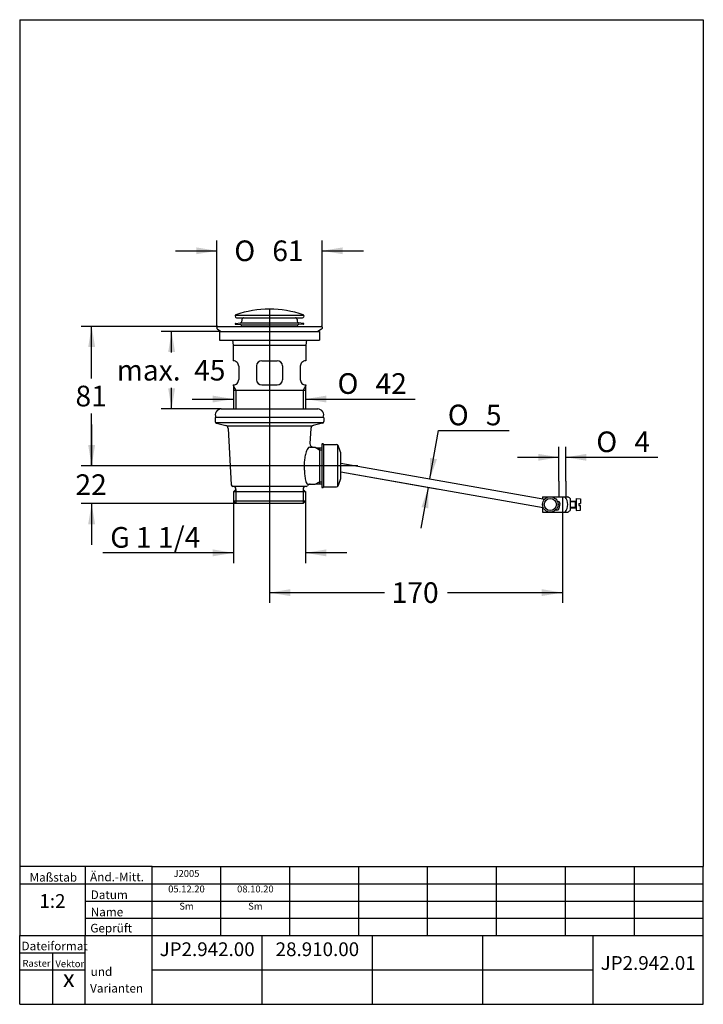
# Model space of a CAD drawing. Units: millimetres. Extents: x 7 to 205, y 5 to 291.
import ezdxf
from ezdxf.enums import TextEntityAlignment as Align
from ezdxf.lldxf.tags import DXFTag

# ---------------------------------------------------------------- set-up
doc = ezdxf.new("R2010")
doc.units = ezdxf.units.MM
for name, color, linetype in [('Bogenauslauf_55grad_unten', 7, 'Continuous'), ('Default', 7, 'Continuous'), ('DV1_0', 7, 'Continuous'), ('DV1_MDS_Layer_94', 7, 'Continuous'), ('Layer1', 7, 'Continuous'), ('Layer3', 7, 'Continuous'), ('MDS_Layer_90', 7, 'Continuous'), ('MDS_Layer_94', 7, 'Continuous')]:
    doc.layers.add(name, color=color, linetype=linetype)
doc.styles.add('SEACAD_Arial', font='arial.ttf')
doc.styles.add('SEACAD_Solid_Edge_ANSI1_Symbols', font='semeca1.ttf')
tags = doc.linetypes.add('CENTER2', pattern=[28.575, 19.05, -3.175, 3.175, -3.175]).pattern_tags.tags
tags[10:11] = [DXFTag(74, 4), DXFTag(75, 0), DXFTag(340, '0'), DXFTag(46, 0.0), DXFTag(50, 0.0), DXFTag(44, 0.0), DXFTag(45, 0.0)]
tags[8:9] = [DXFTag(74, 4), DXFTag(75, 0), DXFTag(340, '0'), DXFTag(46, 0.0), DXFTag(50, 0.0), DXFTag(44, 0.0), DXFTag(45, 0.0)]
tags[6:7] = [DXFTag(74, 4), DXFTag(75, 0), DXFTag(340, '0'), DXFTag(46, 0.0), DXFTag(50, 0.0), DXFTag(44, 0.0), DXFTag(45, 0.0)]
tags[4:5] = [DXFTag(74, 4), DXFTag(75, 0), DXFTag(340, '0'), DXFTag(46, 0.0), DXFTag(50, 0.0), DXFTag(44, 0.0), DXFTag(45, 0.0)]
doc.dimstyles.new('JIS', dxfattribs={"dimtxt": 6, "dimasz": 6, "dimexe": 3, "dimexo": 0, "dimgap": 3, "dimtad": 0, "dimtih": 1, "dimtoh": 1, "dimdec": 0, "dimlfac": 2, "dimdsep": 46, "dimtxsty": 'SEACAD_Arial', "dimblk1": '_SE_FILLED', "dimblk2": '_SE_FILLED', "dimsah": 1, "dimcen": 3, "dimadec": 0, "dimazin": 0, "dimtfac": 1, "dimtdec": 0, "dimtmove": 0, "dimatfit": 3, "dimfxl": 0, "dimtolj": 1, "dimarcsym": 0})

# ---------------------------------------------------------------- blocks, each defined once
blk = doc.blocks.new('SE')
at = {"layer": 'DV1_0', "color": 7, "linetype": 'CENTER2'}
for p, q in [((79.1, 206.92), (79.1, 150.45)), ((104.76, 161.44), (67.68, 161.44)), ((164.1, 152.44), (164.1, 147.94))]:
    blk.add_line(p, q, dxfattribs=at)
at = {"layer": 'DV1_0', "color": 7, "linetype": 'Continuous'}
for p, q in [((69.16, 204.98), (69.26, 204.6)), ((69.21, 205.2), (88.99, 205.2)), ((69.5, 204.42), (88.7, 204.42)), ((71.1, 203.92), (71.1, 203.41)), ((87.1, 203.92), (87.1, 203.41)), ((89.04, 204.98), (88.94, 204.6)), ((63.85, 201.67), (63.85, 201.31)), ((63.97, 201.09), (65.1, 200.44)), ((64.1, 201.92), (94.1, 201.92)), ((64.6, 200.44), (64.6, 197.94)), ((64.6, 200.44), (93.6, 200.44)), ((69.21, 202.79), (70.64, 202.92)), ((69.21, 202.54), (70.64, 202.42)), ((70.8, 202.96), (87.4, 202.96)), ((70.8, 202.38), (87.4, 202.38)), ((88.98, 202.79), (87.55, 202.92)), ((88.98, 202.54), (87.55, 202.42)), ((94.22, 201.09), (93.1, 200.44)), ((93.6, 200.44), (93.6, 197.94)), ((94.35, 201.67), (94.35, 201.31)), ((64.6, 197.94), (93.6, 197.94)), ((68.33, 197.94), (68.6, 196.42)), ((89.87, 197.94), (89.6, 196.42)), ((68.6, 196.42), (68.6, 191.92)), ((68.6, 196.42), (89.6, 196.42)), ((89.6, 196.42), (89.6, 191.92)), ((76.85, 191.92), (81.35, 191.92)), ((70.15, 190.36), (70.15, 186.47)), ((75.35, 190.42), (75.35, 186.42)), ((82.85, 190.42), (82.85, 186.42)), ((88.04, 190.36), (88.04, 186.47)), ((68.6, 184.92), (68.6, 184.74)), ((68.6, 184.74), (69.36, 183.42)), ((68.62, 184.7), (68.62, 177.94)), ((68.62, 183.42), (89.58, 183.42)), ((69.36, 183.42), (69.36, 177.94)), ((76.85, 184.92), (81.35, 184.92)), ((89.6, 184.74), (88.84, 183.42)), ((88.84, 183.42), (88.84, 177.94)), ((89.58, 184.7), (89.58, 177.94)), ((89.6, 184.92), (89.6, 184.74)), ((65.1, 177.94), (93.1, 177.94)), ((63.35, 175.34), (63.35, 174.33)), ((94.74, 175.44), (63.45, 175.44)), ((94.85, 175.34), (94.85, 174.33)), ((94.67, 173.94), (63.53, 173.94)), ((63.72, 173.85), (66.38, 173.13)), ((91.45, 172.94), (66.75, 172.94)), ((67.12, 172.22), (67.97, 155.92)), ((91.08, 172.22), (90.85, 167.87)), ((94.48, 173.85), (91.82, 173.13)), ((90, 166.13), (89.84, 165.8)), ((90.2, 166.44), (90, 166.13)), ((90.45, 166.7), (90.2, 166.44)), ((90.8, 166.82), (90.45, 166.7)), ((90.8, 166.82), (92.36, 166.82)), ((92.36, 166.82), (93.6, 166.1)), ((92.59, 166.68), (94.26, 166.68)), ((93.6, 166.68), (93.6, 156.21)), ((93.6, 166.1), (94.26, 166.1)), ((94.26, 167.57), (94.26, 155.32)), ((94.76, 167.57), (98.53, 167.57)), ((94.76, 167.57), (94.76, 155.32)), ((98.85, 167.46), (98.85, 155.43)), ((89.27, 163.29), (89.23, 162.92)), ((89.31, 163.66), (89.27, 163.29)), ((89.37, 164.02), (89.31, 163.66)), ((89.43, 164.38), (89.37, 164.02)), ((89.51, 164.74), (89.43, 164.38)), ((89.6, 165.1), (89.51, 164.74)), ((89.71, 165.45), (89.6, 165.1)), ((89.84, 165.8), (89.71, 165.45)), ((99.76, 157.74), (99.76, 165.15)), ((89.18, 162.19), (89.17, 161.82)), ((89.17, 161.82), (89.17, 161.45)), ((89.17, 161.44), (89.17, 161.09)), ((89.17, 161.09), (89.18, 160.74)), ((89.2, 162.55), (89.18, 162.19)), ((89.18, 160.74), (89.19, 160.39)), ((89.19, 160.39), (89.21, 160.04)), ((89.23, 162.92), (89.2, 162.55)), ((99.76, 162.18), (158.97, 151.74)), ((89.21, 160.04), (89.23, 159.68)), ((89.23, 159.68), (89.25, 159.33)), ((89.25, 159.33), (89.29, 158.98)), ((89.29, 158.98), (89.33, 158.63)), ((89.33, 158.63), (89.37, 158.28)), ((89.37, 158.28), (89.43, 157.93)), ((89.43, 157.93), (89.49, 157.59)), ((89.49, 157.59), (89.57, 157.24)), ((99.76, 159.65), (158.54, 149.28)), ((89.72, 155.44), (68.47, 155.44)), ((69.36, 154.56), (68.62, 153.82)), ((69.36, 154.56), (69.36, 150.45)), ((88.84, 154.56), (88.84, 150.45)), ((88.84, 154.56), (89.58, 153.82)), ((89.57, 157.24), (89.66, 156.9)), ((89.66, 156.9), (89.78, 156.57)), ((89.78, 156.57), (89.95, 156.26)), ((89.95, 156.26), (90.23, 156.07)), ((90.23, 156.07), (92.36, 156.07)), ((92.36, 156.07), (93.6, 156.79)), ((92.59, 156.21), (94.26, 156.21)), ((93.6, 156.79), (94.26, 156.79)), ((94.76, 155.32), (98.53, 155.32)), ((163.1, 156.94), (163.1, 152.44)), ((165.1, 156.94), (165.1, 152.44)), ((68.62, 153.82), (68.62, 151.18)), ((89.58, 153.82), (68.62, 153.82)), ((89.58, 153.95), (89.58, 151.18)), ((158.35, 152.44), (158.35, 151.85)), ((158.35, 152.44), (165.65, 152.44)), ((166.35, 151.94), (166.35, 148.44)), ((168.1, 151.94), (168.1, 148.44)), ((168.1, 151.94), (169.4, 151.82)), ((169.4, 151.82), (169.4, 150.49)), ((68.62, 151.18), (69.36, 150.45)), ((89.58, 151.18), (68.62, 151.18)), ((88.84, 150.45), (69.36, 150.45)), ((89.58, 151.18), (88.84, 150.45)), ((158.35, 149.32), (158.35, 147.94)), ((162.66, 151.09), (162.96, 151.04)), ((163.36, 150.46), (163.1, 148.99)), ((166.35, 151.19), (168.1, 151.19)), ((166.35, 151.01), (167.8, 151.01)), ((166.35, 149.36), (167.8, 149.36)), ((166.35, 149.19), (168.1, 149.19)), ((167.8, 151.19), (167.8, 149.19)), ((167.8, 151.01), (168.1, 151.19)), ((167.8, 149.36), (168.1, 149.19)), ((168.9, 150.49), (169.4, 150.49)), ((168.9, 150.49), (168.9, 149.89)), ((168.9, 149.89), (169.4, 149.89)), ((169.4, 148.55), (169.4, 149.89)), ((158.35, 147.94), (165.65, 147.94)), ((162.22, 148.63), (162.52, 148.58)), ((168.1, 148.44), (169.4, 148.55))]:
    blk.add_line(p, q, dxfattribs=at)
for radius in [2.25, 1.75]:
    blk.add_circle((160.6, 150.19), radius, dxfattribs=at)
for centre, radius, start, end in [((79.1, 176.92), 30, 70.974, 109.0261), ((69.4, 205.04), 0.25, 109.0261, 195.0002), ((69.5, 204.67), 0.25, 194.9999, 269.9999), ((70.6, 203.41), 0.5, 274.9999, 0), ((71.6, 203.92), 0.5, 90.0001, 180.0002), ((86.6, 203.92), 0.5, 0, 90.0001), ((87.6, 203.41), 0.5, 179.9999, 264.9999), ((88.7, 204.67), 0.25, 269.9999, 345), ((88.8, 205.04), 0.25, 345, 70.974), ((64.1, 201.67), 0.25, 90.0001, 180.0002), ((64.1, 201.31), 0.25, 180.0001, 240.0002), ((69.22, 202.67), 0.125, 95.0001, 270.0002), ((70.6, 201.92), 0.5, 0, 85.0001), ((87.6, 201.92), 0.5, 95.0001, 180.0002), ((88.97, 202.67), 0.125, 269.9999, 85.0001), ((94.1, 201.67), 0.25, 0, 90.0001), ((94.1, 201.31), 0.25, 299.9999, 0), ((68.6, 190.36), 1.56, 0, 90.0001), ((89.6, 190.36), 1.56, 90.0001, 180.0002), ((68.6, 186.47), 1.56, 269.9999, 0), ((89.6, 186.47), 1.56, 180.0001, 270.0002), ((65.1, 176.19), 1.75, 90.0001, 205.3771), ((93.1, 176.19), 1.75, 334.623, 90.0001), ((63.45, 175.34), 0.104, 90.0001, 180.0002), ((94.74, 175.34), 0.104, 0, 90.0001), ((63.85, 174.33), 0.5, 180.0001, 255.0002), ((66.12, 172.17), 1, 3, 75.0001), ((92.08, 172.17), 1, 105.0001, 177.0001), ((94.35, 174.33), 0.5, 284.9999, 0), ((91.85, 167.82), 1, 177.0001, 270.0002), ((94.51, 167.57), 0.25, 0, 180.0002), ((98.53, 167.07), 0.5, 24.6243, 90.0001), ((86.26, 161.44), 14, 15.3589, 24.6243), ((86.26, 161.44), 14, 335.3757, 344.6411), ((68.47, 155.94), 0.5, 182.9999, 269.9999), ((68.47, 154.56), 0.888, 0, 90.0001), ((89.73, 154.56), 0.888, 90.0001, 180.0002), ((89.73, 155.94), 0.5, 269.9999, 324.3146), ((90.94, 155.07), 1, 90.0001, 144.3148), ((94.51, 155.32), 0.25, 180.0001, 0), ((98.53, 155.82), 0.5, 269.9999, 335.3757), ((161.85, 150.19), 3.81, 323.7651, 36.2349), ((164.56, 150.19), 2.5, 44.427, 64.1581), ((162.61, 149.07), 0.5, 259.9999, 350), ((162.87, 150.55), 0.5, 350, 80.0001), ((164.56, 150.19), 2.5, 295.8419, 315.573)]:
    blk.add_arc(centre, radius, start, end, dxfattribs=at)
at = {"layer": 'DV1_MDS_Layer_94', "color": 7, "linetype": 'Continuous'}
for centre, start, end in [((76.85, 190.42), 90, 180), ((81.35, 190.42), 0, 90), ((76.85, 186.42), 180, 270), ((81.35, 186.42), 270, 0)]:
    blk.add_arc(centre, 1.5, start, end, dxfattribs=at)
blk = doc.blocks.new('DMBLK10')
at = {"layer": 'Default', "linetype": 'Continuous'}
for points in [[(26.48, 195.92), (28.48, 195.92), (27.48, 201.92)], [(26.48, 167.44), (27.48, 161.44), (28.48, 167.44)]]:
    blk.add_hatch(color=7, dxfattribs=at).paths.add_polyline_path(points)
at = {"layer": 'Default', "color": 7, "linetype": 'Continuous'}
for p, q in [((64.1, 201.92), (24.48, 201.92)), ((27.48, 186.78), (27.48, 201.92)), ((27.48, 161.44), (27.48, 176.58)), ((67.68, 161.44), (24.48, 161.44))]:
    blk.add_line(p, q, dxfattribs=at)
at = {"layer": 'Default', "color": 7, "linetype": 'Continuous', "style": 'SEACAD_Arial'}
blk.add_text('81', height=6, dxfattribs=at).set_placement((22.79, 184.68), align=Align.TOP_LEFT)
blk = doc.blocks.new('_SE_FILLED')
at = {"color": 0}
blk.add_line((0, 0), (-1, 0), dxfattribs=at)
blk.add_solid([(0, 0), (-1, -0.1665), (-1, 0.1665), (0, 0)], dxfattribs=at)
blk = doc.blocks.new('DMBLK11')
at = {"layer": 'Default', "linetype": 'Continuous'}
for points in [[(49.69, 194.44), (51.69, 194.44), (50.69, 200.44)], [(49.69, 183.94), (50.69, 177.94), (51.69, 183.94)]]:
    blk.add_hatch(color=7, dxfattribs=at).paths.add_polyline_path(points)
at = {"layer": 'Default', "color": 7, "linetype": 'Continuous'}
for p, q in [((64.6, 200.44), (47.69, 200.44)), ((50.69, 194.29), (50.69, 200.44)), ((50.69, 177.94), (50.69, 184.09)), ((65.1, 177.94), (47.69, 177.94))]:
    blk.add_line(p, q, dxfattribs=at)
at = {"layer": 'Default', "color": 7, "linetype": 'Continuous', "style": 'SEACAD_Arial'}
for s, p in [('45', (57.22, 192.19)), ('max.', (34.76, 192.19))]:
    blk.add_text(s, height=6, dxfattribs=at).set_placement(p, align=Align.TOP_LEFT)
blk = doc.blocks.new('DMBLK12')
at = {"layer": 'Default', "linetype": 'Continuous'}
for points in [[(62.62, 181.81), (62.62, 179.81), (68.62, 180.81)], [(95.58, 181.81), (89.58, 180.81), (95.58, 179.81)]]:
    blk.add_hatch(color=7, dxfattribs=at).paths.add_polyline_path(points)
at = {"layer": 'Default', "color": 7, "linetype": 'Continuous'}
for p, q in [((56.62, 180.81), (68.62, 180.81)), ((89.58, 180.81), (121.37, 180.81))]:
    blk.add_line(p, q, dxfattribs=at)
for s, style, p in [('O', 'SEACAD_Solid_Edge_ANSI1_Symbols', (98.84, 188.31)), ('42', 'SEACAD_Arial', (109.88, 188.31))]:
    blk.add_text(s, height=6, dxfattribs=dict(at, style=style)).set_placement(p, align=Align.TOP_LEFT)
blk = doc.blocks.new('DMBLK13')
at = {"layer": 'Default', "linetype": 'Continuous'}
for points in [[(157.1, 164.89), (157.1, 162.89), (163.1, 163.89)], [(171.1, 164.89), (165.1, 163.89), (171.1, 162.89)]]:
    blk.add_hatch(color=7, dxfattribs=at).paths.add_polyline_path(points)
at = {"layer": 'Default', "color": 7, "linetype": 'Continuous'}
for p, q in [((163.1, 156.94), (163.1, 166.89)), ((165.1, 156.94), (165.1, 166.89)), ((151.1, 163.89), (163.1, 163.89)), ((165.1, 163.89), (191.78, 163.89))]:
    blk.add_line(p, q, dxfattribs=at)
for s, style, p in [('O', 'SEACAD_Solid_Edge_ANSI1_Symbols', (173.95, 171.39)), ('4', 'SEACAD_Arial', (184.99, 171.39))]:
    blk.add_text(s, height=6, dxfattribs=dict(at, style=style)).set_placement(p, align=Align.TOP_LEFT)
blk = doc.blocks.new('DMBLK14')
at = {"layer": 'Default', "linetype": 'Continuous'}
for points in [[(85.1, 123.58), (85.1, 125.58), (79.1, 124.58)], [(158.1, 123.58), (164.1, 124.58), (158.1, 125.58)]]:
    blk.add_hatch(color=7, dxfattribs=at).paths.add_polyline_path(points)
at = {"layer": 'Default', "color": 7, "linetype": 'Continuous'}
for p, q in [((79.1, 150.45), (79.1, 121.58)), ((164.1, 147.94), (164.1, 121.58)), ((79.1, 124.58), (112.46, 124.58)), ((130.74, 124.58), (164.1, 124.58))]:
    blk.add_line(p, q, dxfattribs=at)
at = {"layer": 'Default', "color": 7, "linetype": 'Continuous', "style": 'SEACAD_Arial'}
blk.add_text('170', height=6, dxfattribs=at).set_placement((114.56, 127.58), align=Align.TOP_LEFT)
blk = doc.blocks.new('DMBLK15')
at = {"layer": 'Default', "linetype": 'Continuous'}
for points in [[(57.85, 224.87), (57.85, 222.87), (63.85, 223.87)], [(100.35, 224.87), (94.35, 223.87), (100.35, 222.87)]]:
    blk.add_hatch(color=7, dxfattribs=at).paths.add_polyline_path(points)
at = {"layer": 'Default', "color": 7, "linetype": 'Continuous'}
for p, q in [((63.85, 201.67), (63.85, 226.87)), ((94.35, 201.67), (94.35, 226.87)), ((51.85, 223.87), (63.85, 223.87)), ((94.35, 223.87), (106.35, 223.87))]:
    blk.add_line(p, q, dxfattribs=at)
for s, style, p in [('O', 'SEACAD_Solid_Edge_ANSI1_Symbols', (68.88, 226.87)), ('61', 'SEACAD_Arial', (79.92, 226.87))]:
    blk.add_text(s, height=6, dxfattribs=dict(at, style=style)).set_placement(p, align=Align.TOP_LEFT)
blk = doc.blocks.new('DMBLK16')
at = {"layer": 'Default', "linetype": 'Continuous'}
for points in [[(127.7, 163.35), (125.73, 163.7), (125.67, 157.62)], [(125.18, 149.07), (125.24, 155.15), (123.21, 149.42)]]:
    blk.add_hatch(color=7, dxfattribs=at).paths.add_polyline_path(points)
at = {"layer": 'Default', "color": 7, "linetype": 'Continuous'}
for p, q in [((125.67, 157.62), (128.15, 171.68)), ((128.15, 171.68), (148.69, 171.68)), ((99.76, 159.65), (128.19, 154.63)), ((123.16, 143.34), (125.24, 155.15))]:
    blk.add_line(p, q, dxfattribs=at)
for s, style, p in [('O', 'SEACAD_Solid_Edge_ANSI1_Symbols', (130.85, 179.18)), ('5', 'SEACAD_Arial', (141.9, 179.18))]:
    blk.add_text(s, height=6, dxfattribs=dict(at, style=style)).set_placement(p, align=Align.TOP_LEFT)
blk = doc.blocks.new('DMBLK17')
at = {"layer": 'Default', "linetype": 'Continuous'}
for points in [[(26.48, 167.44), (27.48, 161.44), (28.48, 167.44)], [(26.48, 144.45), (28.48, 144.45), (27.48, 150.45)]]:
    blk.add_hatch(color=7, dxfattribs=at).paths.add_polyline_path(points)
at = {"layer": 'Default', "color": 7, "linetype": 'Continuous'}
for p, q in [((27.48, 173.44), (27.48, 161.44)), ((67.68, 161.44), (24.48, 161.44)), ((69.36, 150.45), (24.48, 150.45)), ((27.48, 150.45), (27.48, 138.45))]:
    blk.add_line(p, q, dxfattribs=at)
at = {"layer": 'Default', "color": 7, "linetype": 'Continuous', "style": 'SEACAD_Arial'}
blk.add_text('22', height=6, dxfattribs=at).set_placement((22.79, 158.94), align=Align.TOP_LEFT)
blk = doc.blocks.new('DMBLK18')
at = {"layer": 'Default', "linetype": 'Continuous'}
for points in [[(62.62, 135.13), (68.62, 136.13), (62.62, 137.13)], [(95.58, 135.13), (95.58, 137.13), (89.58, 136.13)]]:
    blk.add_hatch(color=7, dxfattribs=at).paths.add_polyline_path(points)
at = {"layer": 'Default', "color": 7, "linetype": 'Continuous'}
for p, q in [((68.62, 151.18), (68.62, 133.13)), ((89.58, 151.18), (89.58, 133.13)), ((68.62, 136.13), (30.77, 136.13)), ((101.58, 136.13), (89.58, 136.13))]:
    blk.add_line(p, q, dxfattribs=at)
at = {"layer": 'Default', "color": 7, "linetype": 'Continuous', "style": 'SEACAD_Arial'}
blk.add_text('G 1 1/4', height=6, dxfattribs=at).set_placement((32.87, 143.63), align=Align.TOP_LEFT)

msp = doc.modelspace()

# ---------------------------------------------------------------- linework, layer by layer
at = {"layer": 'MDS_Layer_90', "color": 7, "linetype": 'Continuous'}
for p, q in [((6.6, 291), (205, 291)), ((6.6, 291), (6.6, 45)), ((205, 291), (205, 45))]:
    msp.add_line(p, q, dxfattribs=at)
at = {"layer": 'MDS_Layer_94', "color": 7, "linetype": 'Continuous'}
for p, q in [((45, 45), (6.6, 45)), ((6.6, 45), (6.6, 25)), ((25.6, 45), (25.6, 25)), ((45, 45), (205, 45)), ((45, 25), (45, 45)), ((65, 25), (65, 45)), ((85, 25), (85, 45)), ((105, 25), (105, 45)), ((125, 25), (125, 45)), ((145, 25), (145, 45)), ((165, 25), (165, 45)), ((185, 25), (185, 45)), ((205, 25), (205, 45)), ((6.6, 40), (45, 40)), ((6.6, 39.999), (45, 39.999)), ((6.6, 39.998), (45, 39.998)), ((45, 40), (65, 40)), ((65, 40), (85, 40)), ((85, 40), (105, 40)), ((105, 40), (125, 40)), ((125, 40), (145, 40)), ((145, 40), (165, 40)), ((165, 40), (185, 40)), ((185, 40), (205, 40)), ((25.6, 35), (45, 35)), ((45, 35), (65, 35)), ((65, 35), (85, 35)), ((85, 35), (105, 35)), ((105, 35), (125, 35)), ((125, 35), (145, 35)), ((145, 35), (165, 35)), ((165, 35), (185, 35)), ((185, 35), (205, 35)), ((25.6, 30), (45, 30)), ((45, 30), (65, 30)), ((65, 30), (85, 30)), ((85, 30), (105, 30)), ((105, 30), (125, 30)), ((125, 30), (145, 30)), ((145, 30), (165, 30)), ((165, 30), (185, 30)), ((185, 30), (205, 30)), ((6.6, 5.0168), (6.6, 25)), ((6.6, 25), (45, 25)), ((25.6, 5.0168), (25.6, 25)), ((45, 5), (45, 25)), ((45, 25), (65, 25)), ((65, 25), (85, 25)), ((77, 5), (77, 25)), ((85, 25), (105, 25)), ((105, 25), (125, 25)), ((109, 5), (109, 25)), ((125, 25), (145, 25)), ((141, 5), (141, 25)), ((145, 25), (165, 25)), ((165, 25), (185, 25)), ((173, 5), (173, 25)), ((185, 25), (205, 25)), ((205, 5), (205, 25)), ((6.6, 20), (25.6, 20)), ((16.1, 20), (16.1, 5.0168)), ((6.6, 15), (25.6, 15)), ((45, 15), (77, 15)), ((77, 15), (109, 15)), ((109, 15), (141, 15)), ((141, 15), (173, 15)), ((6.6, 5), (45, 5)), ((45, 5), (77, 5)), ((77, 5), (109, 5)), ((109, 5), (141, 5)), ((141, 5), (173, 5)), ((173, 5), (205, 5))]:
    msp.add_line(p, q, dxfattribs=at)
msp.add_point((45, 5), dxfattribs=at)

# ---------------------------------------------------------------- block references
at = {"layer": 'Default'}
msp.add_blockref('SE', (0, 0), dxfattribs=at)

# ---------------------------------------------------------------- texts
at = {"layer": 'Bogenauslauf_55grad_unten', "char_height": 2.5, "width": 20, "attachment_point": 2}
for s, insert in [('{\\fArial|b1||i0||c0|p34;\\C7;\\H2.;\\W1.;J2005}', (55, 44)), ('{\\fArial|b1||i0||c0|p34;\\C7;\\H2.;\\W1.;05.12.20}', (55, 39.5)), ('{\\fArial|b1||i0||c0|p34;\\C7;\\H2.;\\W1.;08.10.20}', (75, 39.5)), ('{\\fArial|b1||i0||c0|p34;\\C7;\\H2.;\\W1.;Sm}', (55, 34.5)), ('{\\fArial|b1||i0||c0|p34;\\C7;\\H2.;\\W1.;Sm}', (75, 34.5))]:
    msp.add_mtext(s, dxfattribs=dict(at, insert=insert))
at = {"layer": 'Layer1', "char_height": 2.5, "attachment_point": 2}
for s, insert, width in [('{\\fArial|b1||i0||c0|p34;\\C7;\\H4.;\\W1.;1:2}', (16.1, 37), 19), ('{\\fArial|b1||i0||c0|p34;\\C7;\\H4.;\\W1.;JP2.942.01}', (189, 19), 32), ('{\\fArial|b1||i0||c0|p34;\\C7;\\H5.;\\W1.;x}', (20.85, 15), 9.5)]:
    msp.add_mtext(s, dxfattribs=dict(at, insert=insert, width=width))
at = {"layer": 'Layer3', "char_height": 2.5, "width": 32, "attachment_point": 2}
for s, insert in [('{\\fArial|b1||i0||c0|p34;\\C7;\\H4.;\\W1.;JP2.942.00}', (61, 23)), ('{\\fArial|b1||i0||c0|p34;\\C7;\\H4.;\\W1.;28.910.00}', (93, 23))]:
    msp.add_mtext(s, dxfattribs=dict(at, insert=insert))
at = {"layer": 'MDS_Layer_94', "char_height": 2.5, "attachment_point": 7}
for s, insert, width in [('{\\fSolid Edge ISO|b0||i0||c0|p34;\\C7;\\H2.5;\\W1.;Maßstab}', (9.4686, 40.6393), 13.586968), ('{\\fSolid Edge ISO|b0||i0||c0|p34;\\C7;\\H2.5;\\W1.;Änd.-Mitt.}', (27.025, 40.7478), 16.086968), ('{\\fSolid Edge ISO|b0||i0||c0|p34;\\C7;\\H2.5;\\W1.;Datum}', (27.2011, 35.5706), 10.380446), ('{\\fSolid Edge ISO|b0||i0||c0|p34;\\C7;\\H2.5;\\W1.;Name}', (27.2, 30.5706), 9.402185), ('{\\fSolid Edge ISO|b0||i0||c0|p34;\\C7;\\H2.5;\\W1.;Geprüft}', (27.0917, 25.8758), 14.293489), ('{\\fSolid Edge ISO|b0||i0||c0|p34;\\C7;\\H2.5;\\W1.;Dateiformat}', (7.1241, 20.6875), 18.152185), ('{\\fArial|b0||i0||c0|p34;\\C7;\\H2.;\\W1.;Raster}', (7.406, 15.9151), 8.217401), ('{\\fArial|b0||i0||c0|p34;\\C7;\\H2.;\\W1.;Vektor}', (16.9708, 15.7782), 8.130445), ('{\\fSolid Edge ISO|b0||i0||c0|p34;\\C7;\\H2.5;\\W1.;und}', (27.2, 13.2391), 5.869576), ('{\\fSolid Edge ISO|b0||i0||c0|p34;\\C7;\\H2.5;\\W1.;Varianten}', (27.025, 8.4141), 15.000011)]:
    msp.add_mtext(s, dxfattribs=dict(at, insert=insert, width=width))

# ---------------------------------------------------------------- dimensions: what is measured, and where the dimension line sits
at = {"layer": 'Default', "color": 7, "linetype": 'Continuous'}
for base, p1, p2, angle, text, override, picture, middle, dimtype in [((63.8487, 223.8671), (63.8487, 201.667), (94.3487, 201.667), 0, '\\A1;%%C <>', {"dimtih": 0, "dimtoh": 0, "dimdec": 2, "dimtdec": 2, "dimtofl": 0}, 'DMBLK15', (79.0987, 223.8671), 161), ((50.6887, 200.445), (65.0987, 177.945), (64.5987, 200.445), 90, '\\A1;max. <>', {"dimdec": 2, "dimtdec": 2}, 'DMBLK11', (50.6887, 189.195), 160), ((68.6207, 180.8058), (68.6207, 177.945), (89.5767, 177.945), 0, '\\A1;%%C <>', {"dimtad": 1, "dimtih": 0, "dimtoh": 0, "dimtofl": 0}, 'DMBLK12', (96.7368, 180.8058), 161), ((125.674, 157.6157), (99.7597, 159.6467), (99.7597, 162.185), 80.000256, '\\A1;%%C <>', {"dimdec": 2, "dimtdec": 2, "dimtofl": 0}, 'DMBLK16', (148.6924, 171.6844), 160), ((27.4838, 150.445), (67.6837, 161.445), (69.3607, 150.445), 90, '\\A1;<>', {"dimdec": 2, "dimtdec": 2, "dimtofl": 0}, 'DMBLK17', (27.4838, 155.945), 160), ((163.0987, 163.8926), (163.0987, 156.9385), (165.0987, 156.9385), 0, '\\A1;%%C <>', {"dimtad": 1, "dimtih": 0, "dimtoh": 0, "dimdec": 2, "dimtdec": 2, "dimtofl": 0}, 'DMBLK13', (171.8455, 163.8926), 161), ((89.5762, 136.1298), (89.5762, 151.1845), (68.6212, 151.1845), 180, '\\A1;G 1 1/4 {}', {"dimtad": 1, "dimtih": 0, "dimtoh": 0, "dimdec": 2, "dimtdec": 2, "dimtofl": 0}, 'DMBLK18', (66.822, 136.1298), 161)]:
    dim = msp.add_linear_dim(base=base, p1=p1, p2=p2, angle=angle, text=text, dimstyle='JIS', override=override, dxfattribs=at)
    dim.commit()
    dim.dimension.update_dxf_attribs({"geometry": picture, "text_midpoint": middle, "dimtype": dimtype})
dim = msp.add_linear_dim(base=(27.4838, 201.917), p1=(67.6837, 161.445), p2=(64.0987, 201.917), angle=90, text='\\A1;<>', dimstyle='JIS', dxfattribs=at)
dim.commit()
dim.dimension.update_dxf_attribs({"geometry": 'DMBLK10', "text_midpoint": (27.4838, 181.681), "dimtype": 160})
dim = msp.add_linear_dim(base=(164.0987, 124.5774), p1=(79.0987, 150.445), p2=(164.0987, 147.9385), text='\\A1;<>', dimstyle='JIS', override={"dimtih": 0, "dimtoh": 0, "dimdec": 2, "dimtdec": 2}, dxfattribs=at)
dim.commit()
dim.dimension.update_dxf_attribs({"geometry": 'DMBLK14', "text_midpoint": (121.5987, 124.5774), "dimtype": 160})

doc.saveas('drawing.dxf')
